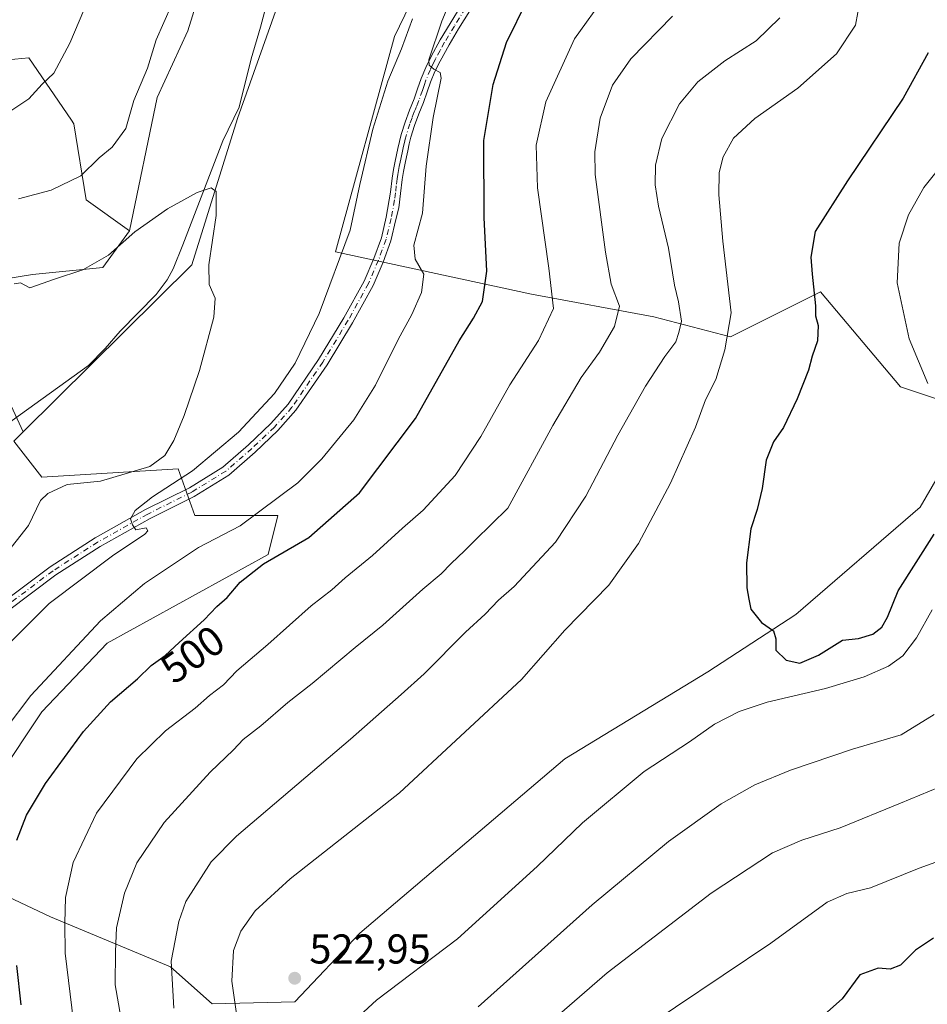
# Model space of a CAD drawing. Units: metres. Extents: x 553029 to 556486, y 4707815 to 4710155.
# Drawn here: x 555829 to 556047, y 4709603 to 4709840 of the extents above; entities that cross this region are included whole.
import ezdxf
from ezdxf.enums import TextEntityAlignment as Align

# ---------------------------------------------------------------- set-up
doc = ezdxf.new("R2010")
doc.units = ezdxf.units.M
doc.header["$MEASUREMENT"] = 0
doc.linetypes.add('DGN Style 4', pattern=[2.638475, 1.318413, -0.659207, 0.001648, -0.659207])
for name, color, linetype, lineweight in [('Corriente natural lineal', 142, 'Continuous', 13), ('Cultivos herbáceos CxS', 92, 'Continuous', 0), ('Cultivos leñosos CxS', 92, 'Continuous', 0), ('Curva de nivel maestra', 30, 'Continuous', 30), ('Curva de nivel normal', 30, 'Continuous', 0), ('Matorral CxS', 135, 'Continuous', 0), ('Pista no pavimentada Cxs', 111, 'Continuous', 0), ('Pista no pavimentada eje', 91, 'DGN Style 4', 0), ('Punto de cota en terreno', 7, 'Continuous', 0), ('Rótulo de curva de nivel directora', 7, 'Continuous', 0), ('Rótulo de punto de cota en terreno', 7, 'Continuous', 0), ('Suelo desnudo CxS', 253, 'Continuous', 0)]:
    doc.layers.add(name, color=color, linetype=linetype, lineweight=lineweight)
doc.styles.add('Style-Arial', font='txt')

# ---------------------------------------------------------------- blocks, each defined once
blk = doc.blocks.new('*U9')
at = {"layer": 'Matorral CxS', "color": 135, "linetype": 'Continuous', "lineweight": 0}
for points in [[(555816.0977, 4709829.4413, 500.0961), (555831.3215, 4709830.8623, 497.9999), (555841.5401, 4709815.8757, 492.8157), (555842.1413, 4709814.9941, 492.4445), (555845.0901, 4709796.7751, 489.333), (555855.5297, 4709789.3053, 485.8546), (555849.1345, 4709780.5455, 485.6113), (555832.1997, 4709778.8105, 487.1343), (555815.3514, 4709776.1332, 485.6975)], [(555824.0205, 4709753.6456, 482.8534), (555829.9926, 4709741.0535, 482.4038), (555827.7199, 4709738.8019, 482.1086), (555834.4759, 4709730.1293, 483.2825), (555867.2081, 4709732.1481, 487.1455), (555871.2085, 4709720.9477, 490.9885), (555891.1533, 4709720.9475, 495.4577), (555888.8061, 4709711.5617, 498.5321), (555850.1277, 4709690.2151, 496.2028), (555834.4747, 4709673.7801, 496.3641), (555813.4087, 4709642.2361, 495.676)], [(555816.1219, 4709634.0941, 496.6147), (555836.5425, 4709624.4849, 503.3883), (555865.3715, 4709612.4725, 514.8413), (555875.3387, 4709603.5779, 518.0938), (555895.2003, 4709604.0639, 522.7509), (555910.8851, 4709620.5865, 523.4248), (555960.1129, 4709662.4825, 523.8133), (555994.4803, 4709683.4055, 524.2643), (556015.6405, 4709697.1091, 525.5541), (556045.4485, 4709722.9269, 526.5326), (556058.7683, 4709745.8051, 528.2399), (556040.7507, 4709751.8111, 528.2001), (556021.5309, 4709774.6341, 525.1021), (555999.9099, 4709763.8231, 519.6746), (555981.5161, 4709768.6939, 512.3902), (555952.0861, 4709774.0677, 503.0518), (555905.0147, 4709784.2453, 488.8678), (555919.1579, 4709836.0431, 489.3299), (555927.8395, 4709853.9161, 490.2134)]]:
    blk.add_polyline3d(points, dxfattribs=at)
blk = doc.blocks.new('5PATER')
at = {"layer": 'Suelo desnudo CxS', "linetype": 'Continuous', "lineweight": 0}
h = blk.add_hatch(color=51, dxfattribs=at)
edge = h.paths.add_edge_path()
edge.add_ellipse((0, 0), major_axis=(-0.11, -0.111), ratio=0.999422, start_angle=0, end_angle=360)

msp = doc.modelspace()

# ---------------------------------------------------------------- linework, layer by layer
at = {"layer": 'Corriente natural lineal', "color": 142, "linetype": 'Continuous', "lineweight": 13}
msp.add_polyline3d([(555891.3501, 4709854.8001, 487.1559), (555886.9501, 4709838.2201, 486.7577), (555884.7501, 4709830.6101, 486.5037), (555881.8601, 4709819.0201, 486.0497), (555877.9401, 4709810.9401, 485.7113), (555868.3501, 4709785.9501, 484.6758), (555865.9601, 4709780.1601, 484.4207), (555864.5601, 4709777.5601, 484.2889), (555861.8801, 4709774.0501, 484.1237), (555853.2801, 4709765.1801, 483.7596), (555849.6201, 4709761.0101, 483.5651), (555845.6701, 4709756.9801, 483.3265), (555827.3401, 4709743.7901, 482.3166), (555824.9101, 4709741.0623, 481.9298)], dxfattribs=at)
at = {"layer": 'Cultivos herbáceos CxS', "color": 92, "linetype": 'Continuous', "lineweight": 0}
for points in [[(555909.4477, 4709999.9667, 495.9666), (555908.9601, 4709987.9403, 494.5502), (555904.1381, 4709971.7745, 493.4952), (555898.1299, 4709958.5639, 493.3072), (555892.8837, 4709936.7899, 491.8613), (555888.4993, 4709917.7905, 491.1036), (555882.0857, 4709877.8829, 488.4754), (555869.4983, 4709837.4111, 488.2527), (555862.1905, 4709821.3351, 487.5954), (555855.5297, 4709789.3053, 485.8546)], [(555934.4891, 4709918.5073, 491.1331), (555913.449, 4709912.1867, 488.8844), (555907.4193, 4709905.5675, 488.4873), (555900.9087, 4709878.6727, 487.7643), (555890.5776, 4709842.0367, 486.8481), (555881.4853, 4709816.3409, 485.9383), (555870.4857, 4709781.1707, 484.6307), (555829.9926, 4709741.0535, 482.4038)], [(555890.5776, 4709842.0367, 486.8481), (555881.4853, 4709816.3409, 485.9383), (555870.4857, 4709781.1707, 484.6307), (555829.9926, 4709741.0535, 482.4038), (555824.0205, 4709753.6456, 482.8534), (555818.659, 4709766.4309, 484.1593), (555815.3514, 4709776.1332, 485.6975), (555832.1997, 4709778.8105, 487.1343), (555849.1345, 4709780.5455, 485.6113), (555855.5297, 4709789.3053, 485.8546), (555862.1905, 4709821.3351, 487.5954), (555869.4983, 4709837.4111, 488.2527), (555882.0857, 4709877.8829, 488.4754)], [(555855.5297, 4709789.3053, 485.8546), (555849.1345, 4709780.5455, 485.6113), (555832.1997, 4709778.8105, 487.1343), (555815.3514, 4709776.1332, 485.6975), (555818.659, 4709766.4309, 484.1593), (555824.0205, 4709753.6456, 482.8534), (555829.9926, 4709741.0535, 482.4038)]]:
    msp.add_polyline3d(points, dxfattribs=at)
at = {"layer": 'Cultivos leñosos CxS', "color": 92, "linetype": 'Continuous', "lineweight": 0}
for points in [[(555909.4477, 4709999.9667, 495.9666), (555888.4059, 4710009.2929, 502.0356), (555861.1973, 4710030.2015, 513.1863), (555856.3723, 4710042.5237, 514.9579), (555837.1669, 4710054.2225, 523.2816), (555825.3057, 4710029.4437, 524.0751), (555796.5067, 4709980.5991, 525.4524), (555774.6849, 4709940.1271, 526.447), (555745.8471, 4709892.0873, 527.2256), (555726.6217, 4709868.0677, 526.2631), (555716.0699, 4709839.8075, 519.7029), (555723.0321, 4709829.8925, 516.7037), (555741.5627, 4709829.8891, 515.291), (555761.4661, 4709850.0521, 515.1071), (555777.0857, 4709835.6397, 507.0996), (555793.9065, 4709821.2279, 500.2278), (555816.0977, 4709829.4413, 500.0961), (555831.3215, 4709830.8623, 497.9999), (555841.5401, 4709815.8757, 492.8157), (555842.1413, 4709814.9941, 492.4445), (555845.0901, 4709796.7751, 489.333), (555855.5297, 4709789.3053, 485.8546)], [(555909.4477, 4709999.9667, 495.9666), (555908.9601, 4709987.9403, 494.5502), (555904.1381, 4709971.7745, 493.4952), (555898.1299, 4709958.5639, 493.3072), (555892.8837, 4709936.7899, 491.8613), (555888.4993, 4709917.7905, 491.1036), (555882.0857, 4709877.8829, 488.4754), (555869.4983, 4709837.4111, 488.2527), (555862.1905, 4709821.3351, 487.5954), (555855.5297, 4709789.3053, 485.8546)], [(555934.4891, 4709918.5073, 491.1331), (555913.449, 4709912.1867, 488.8844), (555907.4193, 4709905.5675, 488.4873), (555900.9087, 4709878.6727, 487.7643), (555890.5776, 4709842.0367, 486.8481), (555881.4853, 4709816.3409, 485.9383), (555870.4857, 4709781.1707, 484.6307), (555829.9926, 4709741.0535, 482.4038)], [(555882.0857, 4709877.8829, 488.4754), (555869.4983, 4709837.4111, 488.2527), (555862.1905, 4709821.3351, 487.5954), (555855.5297, 4709789.3053, 485.8546), (555845.0901, 4709796.7751, 489.333), (555842.1413, 4709814.9941, 492.4445), (555841.5401, 4709815.8757, 492.8157), (555831.3215, 4709830.8623, 497.9999), (555816.0977, 4709829.4413, 500.0961), (555793.9065, 4709821.2279, 500.2278), (555777.0857, 4709835.6397, 507.0996), (555761.4661, 4709850.0521, 515.1071), (555741.5627, 4709829.8891, 515.291), (555723.0321, 4709829.8925, 516.7037), (555716.0699, 4709839.8075, 519.7029), (555726.6217, 4709868.0677, 526.2631)], [(555927.8395, 4709853.9161, 490.2134), (555919.1579, 4709836.0431, 489.3299), (555905.0147, 4709784.2453, 488.8678), (555952.0861, 4709774.0677, 503.0518), (555981.5161, 4709768.6939, 512.3902), (555999.9099, 4709763.8231, 519.6746), (556021.5309, 4709774.6341, 525.1021), (556040.7507, 4709751.8111, 528.2001), (556058.7683, 4709745.8051, 528.2399), (556045.4485, 4709722.9269, 526.5326), (556015.6405, 4709697.1091, 525.5541), (555994.4803, 4709683.4055, 524.2643), (555960.1129, 4709662.4825, 523.8133), (555910.8851, 4709620.5865, 523.4248), (555895.2003, 4709604.0639, 522.7509), (555875.3387, 4709603.5779, 518.0938), (555865.3715, 4709612.4725, 514.8413), (555836.5425, 4709624.4849, 503.3883), (555816.1219, 4709634.0941, 496.6147)], [(555816.1219, 4709634.0941, 496.6147), (555836.5425, 4709624.4849, 503.3883), (555865.3715, 4709612.4725, 514.8413), (555875.3387, 4709603.5779, 518.0938), (555895.2003, 4709604.0639, 522.7509), (555910.8851, 4709620.5865, 523.4248), (555960.1129, 4709662.4825, 523.8133), (555994.4803, 4709683.4055, 524.2643), (556015.6405, 4709697.1091, 525.5541), (556045.4485, 4709722.9269, 526.5326), (556058.7683, 4709745.8051, 528.2399), (556040.7507, 4709751.8111, 528.2001), (556021.5309, 4709774.6341, 525.1021), (555999.9099, 4709763.8231, 519.6746), (555981.5161, 4709768.6939, 512.3902), (555952.0861, 4709774.0677, 503.0518), (555905.0147, 4709784.2453, 488.8678), (555919.1579, 4709836.0431, 489.3299), (555927.8395, 4709853.9161, 490.2134)], [(555813.4087, 4709642.2361, 495.676), (555834.4747, 4709673.7801, 496.3641), (555850.1277, 4709690.2151, 496.2028), (555888.8061, 4709711.5617, 498.5321), (555891.1533, 4709720.9475, 495.4577), (555871.2085, 4709720.9477, 490.9885), (555867.2081, 4709732.1481, 487.1455), (555834.4759, 4709730.1293, 483.2825), (555827.7199, 4709738.8019, 482.1086), (555829.9926, 4709741.0535, 482.4038), (555870.4857, 4709781.1707, 484.6307), (555881.4853, 4709816.3409, 485.9383), (555890.5776, 4709842.0367, 486.8481)], [(555829.9926, 4709741.0535, 482.4038), (555827.7199, 4709738.8019, 482.1086), (555834.4759, 4709730.1293, 483.2825), (555867.2081, 4709732.1481, 487.1455), (555871.2085, 4709720.9477, 490.9885), (555891.1533, 4709720.9475, 495.4577), (555888.8061, 4709711.5617, 498.5321), (555850.1277, 4709690.2151, 496.2028), (555834.4747, 4709673.7801, 496.3641), (555813.4087, 4709642.2361, 495.676)]]:
    msp.add_polyline3d(points, dxfattribs=at)
at = {"layer": 'Curva de nivel maestra', "color": 30, "linetype": 'Continuous', "lineweight": 30, "flags": 128}
for points, elevation in [([(555828.46, 4709642.8901), (555830.79, 4709648.8901), (555835.3, 4709656.5601), (555844.46, 4709669.0601), (555850.95, 4709676.1401), (555857.42, 4709681.7201), (555860.75, 4709684.9201), (555864.09, 4709687.2701), (555867.42, 4709690.4401), (555873.42, 4709695.8801), (555876.5, 4709699.0301), (555878.99, 4709701.2601), (555882.11, 4709704.9001), (555887.7, 4709709.2801), (555898.6, 4709715.6101), (555910.73, 4709726.3901), (555924.21, 4709744.2701), (555934.7, 4709762.8701), (555938.2, 4709768.3201), (555940.29, 4709772.3401), (555941.39, 4709779.6501), (555940.7, 4709792.4901), (555940.66, 4709811.0301), (555942.87, 4709824.4801), (555946.05, 4709834.5301), (555951.12, 4709844.8601)], 500), ([(556047.43, 4709832.0901), (556041.42, 4709821.2201), (556028, 4709801.3101), (556020.27, 4709789.1301), (556019.21, 4709783.0001), (556019.52, 4709778.8701), (556020.31, 4709771.3101), (556020.35, 4709768.8701), (556020.94, 4709766.5401), (556020.8, 4709762.8701), (556019.54, 4709759.2001), (556018.66, 4709755.8701), (556015.94, 4709748.9201), (556012.63, 4709742.0801), (556010.22, 4709738.6001), (556008.46, 4709734.2101), (556007.51, 4709727.4101), (556006.32, 4709722.3301), (556004.82, 4709717.7401), (556003.75, 4709709.5501), (556003.85, 4709703.5501), (556004.35, 4709700.8401), (556004.76, 4709698.4101), (556007.32, 4709695.2401), (556010.24, 4709693.2501), (556010.84, 4709691.3201), (556010.79, 4709688.6001), (556013.32, 4709686.1401), (556016.59, 4709685.4401), (556021.06, 4709687.4101), (556026.85, 4709690.9701), (556030.67, 4709691.4101), (556034.08, 4709692.4401), (556036.28, 4709694.1201), (556037.6, 4709696.5401), (556040.21, 4709702.7901), (556048.82, 4709716.4701)], 525), ([(556048.72, 4709619.4001), (556044.39, 4709616.5301), (556040.72, 4709612.8901), (556038.31, 4709611.9501), (556035.41, 4709612.1401), (556030.98, 4709610.5701), (556026.72, 4709604.8401), (556016.73, 4709595.8801)], 500), ([(555829.46, 4709603.3601), (555828.45, 4709612.7801)], 500)]:
    msp.add_lwpolyline(points, dxfattribs=dict(at, elevation=elevation))
at = {"layer": 'Curva de nivel normal', "color": 30, "linetype": 'Continuous', "lineweight": 0, "flags": 128}
for points, elevation in [([(555819.4, 4709661.3601), (555831.8, 4709677.6801), (555848.56, 4709695.6201), (555859.13, 4709704.5801), (555872.08, 4709713.2201), (555882.12, 4709718.4201), (555895.95, 4709728.7801), (555901.71, 4709734.5501), (555909.44, 4709743.8801), (555914.64, 4709752.2001), (555920.09, 4709763.2001), (555923.38, 4709769.2001), (555925.67, 4709774.5401), (555926.19, 4709778.8701), (555924.18, 4709782.5401), (555923.86, 4709785.8701), (555925.91, 4709793.5401), (555926.8, 4709804.8301), (555928.46, 4709816.5501), (555930.38, 4709826.0301), (555930.12, 4709827.3901), (555928.62, 4709828.1801), (555927.48, 4709829.1401), (555927.46, 4709830.4401), (555930.59, 4709839.7001), (555936.72, 4709854.5401)], 495), ([(555849.04, 4709852.9501), (555841.2, 4709834.3801), (555837.35, 4709827.1901), (555834.52, 4709824.5301), (555831.33, 4709821.0401), (555826.55, 4709817.8101)], 495), ([(555842.06, 4709599.3701), (555840.05, 4709615.8001), (555839.95, 4709623.0001), (555840.11, 4709629.1701), (555841.96, 4709637.5601), (555847.58, 4709649.4401), (555857.28, 4709662.4401), (555864.19, 4709669.1901), (555871.28, 4709674.6501), (555874.75, 4709677.6601), (555878.09, 4709680.2601), (555881.33, 4709683.5801), (555888.77, 4709689.9201), (555899.18, 4709699.2401), (555904.12, 4709703.0701), (555907.3, 4709705.9201), (555913.88, 4709711.3001), (555921.07, 4709717.8801), (555926.04, 4709722.2101), (555933.74, 4709730.5501), (555939.9, 4709739.8801), (555946.86, 4709752.3101), (555953.8, 4709762.9501), (555957.4, 4709770.6401), (555956.3, 4709780.3401), (555953.54, 4709799.6701), (555953.22, 4709809.9301), (555955.51, 4709820.3001), (555962.41, 4709835.4701), (555970.07, 4709846.1401)], 505), ([(556031.06, 4709844.8601), (556029.91, 4709838.7501), (556025.41, 4709831.8401), (556016.07, 4709823.5601), (556005.73, 4709816.2901), (556000.63, 4709811.5501), (555998.11, 4709807.1101), (555997.16, 4709803.3001), (555997.1, 4709797.9801), (555998.1, 4709786.8701), (556000.06, 4709769.5901), (555998.54, 4709760.7601), (555996.37, 4709753.5901), (555993.89, 4709748.6801), (555991.5, 4709742.1101), (555985.48, 4709728.6901), (555977.8, 4709714.2101), (555970.69, 4709704.2101), (555960.11, 4709693.3401), (555949.73, 4709681.4901), (555920.41, 4709654.2601), (555894.09, 4709633.6701), (555885.71, 4709625.9201), (555882.26, 4709621.0801), (555880.49, 4709616.4401), (555880.06, 4709609.0401), (555881.63, 4709598.3801)], 520), ([(555865.59, 4709843.5301), (555861.91, 4709835.1901), (555859.84, 4709828.4401), (555856.52, 4709820.6301), (555854.62, 4709813.9401), (555851.33, 4709809.4401), (555848.2, 4709806.8901), (555843.82, 4709802.5501), (555836.68, 4709799.0601), (555828.82, 4709797.0001)], 490), ([(555826.89, 4709690.5001), (555836.24, 4709699.7801), (555851.43, 4709711.2101), (555859.22, 4709716.4801), (555859.92, 4709717.2701), (555859.48, 4709717.9301), (555857.02, 4709717.4801), (555856.26, 4709718.7201), (555855.77, 4709720.0901), (555856.83, 4709722.1601), (555861.05, 4709725.4401), (555870.62, 4709731.6801), (555881.7, 4709740.9101), (555890.32, 4709750.2001), (555895.31, 4709757.5201), (555901.09, 4709769.4601), (555908.56, 4709789.5201), (555910.87, 4709800.4501), (555913.94, 4709813.7401), (555917.57, 4709825.2701), (555920.85, 4709833.0701), (555923.48, 4709840.2601)], 490), ([(555985.97, 4709840.8601), (555975.94, 4709830.6501), (555971.56, 4709824.3201), (555968.6, 4709816.3901), (555967.35, 4709808.3301), (555967.4, 4709802.8801), (555969.89, 4709784.2001), (555971.24, 4709776.5401), (555973.21, 4709771.2001), (555972.01, 4709766.3601), (555968.4, 4709760.1701), (555964.01, 4709754.0601), (555957.22, 4709742.5501), (555946.41, 4709722.7101), (555938.55, 4709714.9901), (555936.02, 4709712.4001), (555932.78, 4709709.4301), (555930.4, 4709706.9501), (555925.95, 4709703.2101), (555916.35, 4709694.5501), (555909.74, 4709689.2201), (555899.38, 4709680.5601), (555893.56, 4709676.0201), (555887.07, 4709670.4201), (555882.85, 4709667.0801), (555880.47, 4709664.6101), (555874.85, 4709659.2601), (555863.8, 4709647.1301), (555857.26, 4709637.4401), (555854.3, 4709630.2201), (555852.36, 4709621.8901), (555852.14, 4709616.1901), (555852.05, 4709608.1301), (555853.97, 4709597.1901)], 510), ([(556011.77, 4709840.4901), (556006.07, 4709834.9501), (555998.58, 4709830.1601), (555992.06, 4709825.1101), (555987.65, 4709819.8601), (555983.38, 4709811.5301), (555981.86, 4709805.0901), (555981.78, 4709800.3701), (555982.62, 4709795.2601), (555985.04, 4709785.1701), (555986.45, 4709776.2401), (555987.45, 4709772.2301), (555988.14, 4709767.6201), (555987.51, 4709764.8901), (555986.81, 4709762.6801), (555984.12, 4709759.1201), (555979.45, 4709752.0201), (555972.85, 4709740.2101), (555965.16, 4709725.5501), (555957.89, 4709714.5501), (555947.93, 4709703.8801), (555944.2, 4709700.5501), (555940.95, 4709697.2101), (555936.25, 4709692.8801), (555926.34, 4709682.8901), (555920.8, 4709677.8901), (555908.63, 4709667.2201), (555881.22, 4709643.8901), (555875.14, 4709637.7501), (555869.01, 4709628.2201), (555867.33, 4709623.4001), (555865.53, 4709613.8201), (555866.14, 4709602.5601)], 515), ([(556047.34, 4709752.6701), (556042.81, 4709763.3801), (556039.99, 4709776.8301), (556040.45, 4709786.3801), (556042.7, 4709793.1401), (556046.37, 4709799.7001), (556053.67, 4709808.8701)], 530), ([(555825.34, 4709711.0001), (555831.2, 4709718.5001), (555834.12, 4709724.5201), (555835.85, 4709726.1901), (555840.51, 4709728.4101), (555848.51, 4709729.1901), (555860.42, 4709732.7201), (555863.96, 4709735.3501), (555866.12, 4709738.9701), (555868.61, 4709744.9901), (555872.29, 4709755.7301), (555875.8, 4709768.5401), (555876.09, 4709773.1801), (555874.61, 4709776.4601), (555874.53, 4709781.1801), (555876.35, 4709792.9801), (555876.33, 4709798.8001), (555875.11, 4709799.6701), (555871.8, 4709798.5401), (555864.62, 4709794.6301), (555856.79, 4709789.1001), (555850.42, 4709783.5101), (555844.27, 4709779.9501), (555837.5, 4709777.7401), (555831.55, 4709775.6101), (555829.29, 4709776.8101), (555827.76, 4709776.5601)], 485), ([(555906.68, 4709596.9701), (555914.84, 4709604.5001), (555934.28, 4709619.2201), (555953.48, 4709636.6101), (555964.34, 4709647.1201), (555979.16, 4709659.4401), (555990.02, 4709666.5801), (555996.08, 4709670.7601), (556001.96, 4709673.8401), (556008.73, 4709676.0701), (556022.73, 4709679.4001), (556032.06, 4709682.1801), (556037.87, 4709684.7601), (556041.31, 4709687.2201), (556044.58, 4709691.5701), (556048.4, 4709698.2301)], 520), ([(555939.27, 4709602.8401), (555966.7, 4709627.3801), (555984.98, 4709642.6301), (555997.66, 4709651.6301), (556005.77, 4709656.2001), (556014.32, 4709659.7301), (556029.21, 4709664.7801), (556040.9, 4709668.2601), (556048.81, 4709673.0801)], 515), ([(555954.54, 4709597.4001), (555970.26, 4709611.0301), (555995.28, 4709630.2201), (556010.03, 4709639.8901), (556017.02, 4709642.8901), (556026.28, 4709645.8601), (556040.77, 4709651.8501), (556050.06, 4709655.6201)], 510), ([(556057.88, 4709640.7701), (556045.26, 4709636.2201), (556033.52, 4709631.5101), (556027.86, 4709630.1001), (556023.15, 4709628.0301), (556009.61, 4709618.1901), (555975.25, 4709595.1401)], 505)]:
    msp.add_lwpolyline(points, dxfattribs=dict(at, elevation=elevation))
at = {"layer": 'Matorral CxS', "color": 135, "linetype": 'Continuous', "lineweight": 0}
for points in [[(555909.4477, 4709999.9667, 495.9666), (555888.4059, 4710009.2929, 502.0356), (555861.1973, 4710030.2015, 513.1863), (555856.3723, 4710042.5237, 514.9579), (555837.1669, 4710054.2225, 523.2816), (555825.3057, 4710029.4437, 524.0751), (555796.5067, 4709980.5991, 525.4524), (555774.6849, 4709940.1271, 526.447), (555745.8471, 4709892.0873, 527.2256), (555726.6217, 4709868.0677, 526.2631), (555716.0699, 4709839.8075, 519.7029), (555723.0321, 4709829.8925, 516.7037), (555741.5627, 4709829.8891, 515.291), (555761.4661, 4709850.0521, 515.1071), (555777.0857, 4709835.6397, 507.0996), (555793.9065, 4709821.2279, 500.2278), (555816.0977, 4709829.4413, 500.0961), (555831.3215, 4709830.8623, 497.9999), (555841.5401, 4709815.8757, 492.8157), (555842.1413, 4709814.9941, 492.4445), (555845.0901, 4709796.7751, 489.333), (555855.5297, 4709789.3053, 485.8546)], [(555816.1219, 4709634.0941, 496.6147), (555836.5425, 4709624.4849, 503.3883), (555865.3715, 4709612.4725, 514.8413), (555875.3387, 4709603.5779, 518.0938), (555895.2003, 4709604.0639, 522.7509), (555910.8851, 4709620.5865, 523.4248), (555960.1129, 4709662.4825, 523.8133), (555994.4803, 4709683.4055, 524.2643), (556015.6405, 4709697.1091, 525.5541), (556045.4485, 4709722.9269, 526.5326), (556058.7683, 4709745.8051, 528.2399), (556040.7507, 4709751.8111, 528.2001), (556021.5309, 4709774.6341, 525.1021), (555999.9099, 4709763.8231, 519.6746), (555981.5161, 4709768.6939, 512.3902), (555952.0861, 4709774.0677, 503.0518), (555905.0147, 4709784.2453, 488.8678), (555919.1579, 4709836.0431, 489.3299), (555927.8395, 4709853.9161, 490.2134)], [(555855.5297, 4709789.3053, 485.8546), (555849.1345, 4709780.5455, 485.6113), (555832.1997, 4709778.8105, 487.1343), (555815.3514, 4709776.1332, 485.6975), (555818.659, 4709766.4309, 484.1593), (555824.0205, 4709753.6456, 482.8534), (555829.9926, 4709741.0535, 482.4038)], [(555829.9926, 4709741.0535, 482.4038), (555827.7199, 4709738.8019, 482.1086), (555834.4759, 4709730.1293, 483.2825), (555867.2081, 4709732.1481, 487.1455), (555871.2085, 4709720.9477, 490.9885), (555891.1533, 4709720.9475, 495.4577), (555888.8061, 4709711.5617, 498.5321), (555850.1277, 4709690.2151, 496.2028), (555834.4747, 4709673.7801, 496.3641), (555813.4087, 4709642.2361, 495.676)]]:
    msp.add_polyline3d(points, dxfattribs=at)
at = {"layer": 'Pista no pavimentada Cxs', "color": 111, "linetype": 'Continuous', "lineweight": 0}
for points in [[(555824.6197, 4709699.7249, 488.0436), (555836.4491, 4709708.6303, 488.8538), (555847.2327, 4709715.5531, 489.7321), (555859.3273, 4709722.3313, 490.3778), (555869.8897, 4709727.6125, 491.0542), (555877.9619, 4709732.5599, 491.2752), (555884.0841, 4709737.9007, 491.4634), (555889.4529, 4709743.0075, 491.8655), (555893.6021, 4709747.6753, 491.9782), (555900.9485, 4709758.4327, 492.0806), (555907.0047, 4709768.4383, 492.4823), (555911.8589, 4709777.2287, 493.1667), (555914.2043, 4709782.7013, 493.1191), (555916.0207, 4709787.6313, 493.2185), (555917.1947, 4709792.5879, 493.3981), (555918.2101, 4709798.5801, 494.0329), (555918.6101, 4709802.0001, 494.4412), (555918.9501, 4709804.0201, 494.3676), (555919.3301, 4709806.0201, 494.2296), (555919.6601, 4709807.5701, 494.1451), (555919.9901, 4709809.1101, 494.0529), (555920.3701, 4709810.8001, 493.9916), (555920.7901, 4709812.4801, 493.9793), (555921.7101, 4709815.4401, 494.1954), (555922.7901, 4709818.3401, 494.5614), (555923.3401, 4709819.6901, 494.707), (555923.8901, 4709821.0301, 494.8165), (555924.7301, 4709823.4701, 494.8796), (555925.5601, 4709825.9101, 494.8869), (555926.6901, 4709828.6001, 494.8847), (555927.9701, 4709831.2201, 495.0729), (555930.1701, 4709835.2201, 495.2381), (555932.5201, 4709839.1601, 495.8472), (555935.2301, 4709843.4501, 496.1039)], [(555824.6197, 4709699.7249, 488.0436), (555836.4491, 4709708.6303, 488.8538), (555847.2327, 4709715.5531, 489.7321), (555859.3273, 4709722.3313, 490.3778), (555869.8897, 4709727.6125, 491.0542), (555877.9619, 4709732.5599, 491.2752), (555884.0841, 4709737.9007, 491.4634), (555889.4529, 4709743.0075, 491.8655), (555893.6021, 4709747.6753, 491.9782), (555900.9485, 4709758.4327, 492.0806), (555907.0047, 4709768.4383, 492.4823), (555911.8589, 4709777.2287, 493.1667), (555914.2043, 4709782.7013, 493.1191), (555916.0207, 4709787.6313, 493.2185), (555917.1947, 4709792.5879, 493.3981), (555918.2101, 4709798.5801, 494.0329), (555918.6101, 4709802.0001, 494.4412), (555918.9501, 4709804.0201, 494.3676), (555919.3301, 4709806.0201, 494.2296), (555919.6601, 4709807.5701, 494.1451), (555919.9901, 4709809.1101, 494.0529), (555920.3701, 4709810.8001, 493.9916), (555920.7901, 4709812.4801, 493.9793), (555921.7101, 4709815.4401, 494.1954), (555922.7901, 4709818.3401, 494.5614), (555923.3401, 4709819.6901, 494.707), (555923.8901, 4709821.0301, 494.8165), (555924.7301, 4709823.4701, 494.8796), (555925.5601, 4709825.9101, 494.8869), (555926.6901, 4709828.6001, 494.8847), (555927.9701, 4709831.2201, 495.0729), (555930.1701, 4709835.2201, 495.2381), (555932.5201, 4709839.1601, 495.8472), (555935.2301, 4709843.4501, 496.1039)], [(555937.2801, 4709842.1501, 496.5541), (555934.5901, 4709837.8901, 496.267), (555932.2801, 4709834.0201, 495.816), (555930.1301, 4709830.1001, 495.5189), (555928.9001, 4709827.6001, 495.3566), (555927.8301, 4709825.0501, 495.0926), (555927.0301, 4709822.6801, 494.9442), (555926.1701, 4709820.1701, 494.9449), (555925.5901, 4709818.7601, 494.8938), (555925.0501, 4709817.4601, 494.8126), (555924.0101, 4709814.6501, 494.6615), (555923.1301, 4709811.8301, 494.4461), (555922.7401, 4709810.2401, 494.3337), (555922.3601, 4709808.5801, 494.2364), (555922.0301, 4709807.0601, 494.217), (555921.7201, 4709805.5401, 494.2222), (555921.3401, 4709803.5901, 494.2582), (555921.0201, 4709801.6601, 494.2634), (555920.6201, 4709798.3001, 494.0952), (555920.2201, 4709794.8501, 493.9577), (555919.5301, 4709792.0349, 493.8117), (555918.3227, 4709786.9373, 493.6952), (555916.4349, 4709781.8131, 493.4115), (555914.0177, 4709776.1733, 493.6485), (555909.0825, 4709767.2365, 492.7309), (555902.9677, 4709757.1337, 492.3815), (555895.4975, 4709746.1953, 492.2627), (555891.1799, 4709741.3379, 492.1499), (555885.7007, 4709736.1261, 491.8712), (555879.3877, 4709730.6189, 491.674), (555871.0555, 4709725.5121, 491.1627), (555860.4513, 4709720.2101, 490.6818), (555848.4687, 4709713.4945, 489.9354), (555837.8211, 4709706.6589, 489.301), (555826.1025, 4709697.8371, 488.2859)], [(555937.2801, 4709842.1501, 496.5541), (555934.5901, 4709837.8901, 496.267), (555932.2801, 4709834.0201, 495.816), (555930.1301, 4709830.1001, 495.5189), (555928.9001, 4709827.6001, 495.3566), (555927.8301, 4709825.0501, 495.0926), (555927.0301, 4709822.6801, 494.9442), (555926.1701, 4709820.1701, 494.9449), (555925.5901, 4709818.7601, 494.8938), (555925.0501, 4709817.4601, 494.8126), (555924.0101, 4709814.6501, 494.6615), (555923.1301, 4709811.8301, 494.4461), (555922.7401, 4709810.2401, 494.3337), (555922.3601, 4709808.5801, 494.2364), (555922.0301, 4709807.0601, 494.217), (555921.7201, 4709805.5401, 494.2222), (555921.3401, 4709803.5901, 494.2582), (555921.0201, 4709801.6601, 494.2634), (555920.6201, 4709798.3001, 494.0952), (555920.2201, 4709794.8501, 493.9577), (555919.5301, 4709792.0349, 493.8117), (555918.3227, 4709786.9373, 493.6952), (555916.4349, 4709781.8131, 493.4115), (555914.0177, 4709776.1733, 493.6485), (555909.0825, 4709767.2365, 492.7309), (555902.9677, 4709757.1337, 492.3815), (555895.4975, 4709746.1953, 492.2627), (555891.1799, 4709741.3379, 492.1499), (555885.7007, 4709736.1261, 491.8712), (555879.3877, 4709730.6189, 491.674), (555871.0555, 4709725.5121, 491.1627), (555860.4513, 4709720.2101, 490.6818), (555848.4687, 4709713.4945, 489.9354), (555837.8211, 4709706.6589, 489.301), (555826.1025, 4709697.8371, 488.2859)]]:
    msp.add_polyline3d(points, dxfattribs=at)
at = {"layer": 'Pista no pavimentada eje', "color": 91, "linetype": 'DGN Style 4', "lineweight": 0}
msp.add_polyline3d([(555936.2551, 4709842.8001, 496.3466), (555933.5551, 4709838.5251, 496.0587), (555931.2251, 4709834.6201, 495.5511), (555930.1501, 4709832.6601, 495.415), (555929.0501, 4709830.6601, 495.2913), (555928.4351, 4709829.4101, 495.2083), (555927.7951, 4709828.1001, 495.1098), (555926.6951, 4709825.4801, 494.9637), (555926.2801, 4709824.2601, 494.9333), (555925.8801, 4709823.0751, 494.919), (555925.0301, 4709820.6001, 494.8689), (555924.4651, 4709819.2251, 494.7878), (555924.1951, 4709818.5751, 494.7362), (555923.9201, 4709817.9001, 494.6743), (555923.4001, 4709816.4951, 494.5698), (555922.8601, 4709815.0451, 494.4485), (555921.9601, 4709812.1551, 494.1996), (555921.7501, 4709811.3151, 494.1709), (555921.5551, 4709810.5201, 494.1545), (555921.3651, 4709809.6751, 494.1497), (555921.1751, 4709808.8451, 494.1547), (555921.0101, 4709808.0751, 494.1689), (555920.8451, 4709807.3151, 494.1886), (555920.6901, 4709806.5551, 494.2075), (555920.5251, 4709805.7801, 494.2322), (555920.3351, 4709804.8051, 494.2708), (555920.1451, 4709803.8051, 494.3185), (555919.9851, 4709802.8401, 494.3708), (555919.8151, 4709801.8301, 494.3463), (555919.6151, 4709800.1201, 494.2113), (555919.4151, 4709798.4401, 494.0591), (555919.2151, 4709796.7301, 493.9266), (555918.3623, 4709792.3115, 493.6167), (555917.1717, 4709787.2843, 493.4424), (555915.3197, 4709782.2573, 493.2464), (555912.9383, 4709776.7009, 493.3792), (555908.0435, 4709767.8375, 492.6094), (555901.9581, 4709757.7833, 492.2512), (555894.5497, 4709746.9353, 492.1137), (555890.3165, 4709742.1727, 492.0129), (555884.8925, 4709737.0133, 491.663), (555878.6747, 4709731.5895, 491.4611), (555870.4727, 4709726.5623, 491.1062), (555859.8893, 4709721.2707, 490.5243), (555847.8507, 4709714.5237, 489.8328), (555837.1351, 4709707.6445, 489.0525), (555825.3611, 4709698.7811, 488.1757)], dxfattribs=at)

# ---------------------------------------------------------------- block references
at = {"layer": 'Matorral CxS', "color": 135, "linetype": 'Continuous', "lineweight": 0}
msp.add_blockref('*U9', (0, 0), dxfattribs=at)
at = {"layer": 'Punto de cota en terreno', "color": 7, "linetype": 'Continuous', "lineweight": 0, "xscale": 10, "yscale": 10, "zscale": 10}
msp.add_blockref('5PATER', (555895.2, 4709609.75, 522.95), dxfattribs=at)

# ---------------------------------------------------------------- texts
at = {"layer": 'Rótulo de curva de nivel directora', "color": 7, "linetype": 'Continuous', "lineweight": 0, "style": 'Style-Arial'}
msp.add_text('500', height=7, rotation=35.129735, dxfattribs=at).set_placement((555870.6468, 4709687.5712), align=Align.MIDDLE_CENTER)
at = {"layer": 'Rótulo de punto de cota en terreno', "color": 7, "linetype": 'Continuous', "lineweight": 0, "style": 'Style-Arial'}
msp.add_text('522,95', height=7, dxfattribs=at).set_placement((555898.7278, 4709613.2778))

doc.saveas('drawing.dxf')
